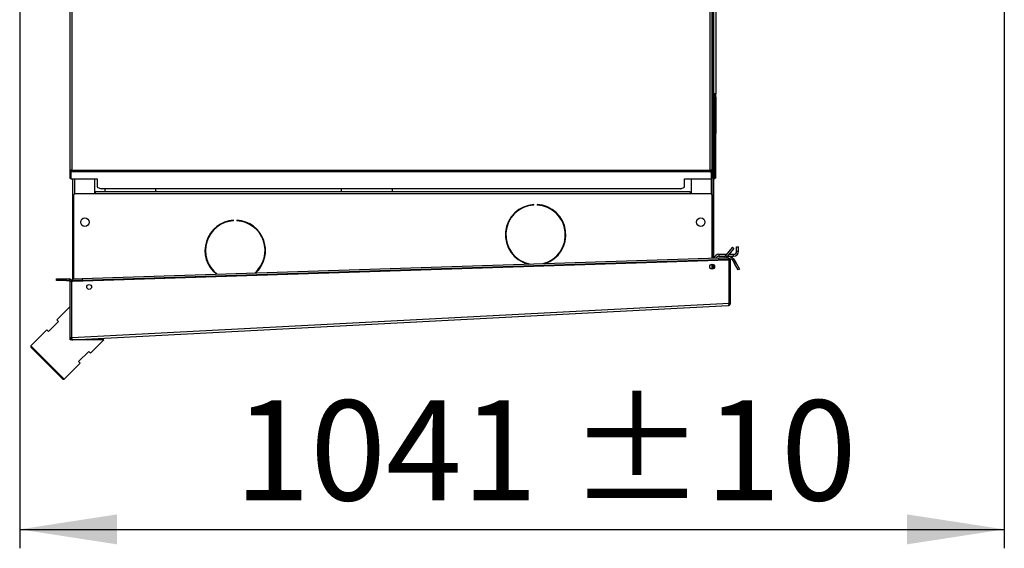
# Model space of a CAD drawing. Units: millimetres. Extents: x 5 to 414, y 3 to 291.
# Drawn here: x 304 to 356, y 173 to 201 of the extents above; entities that cross this region are included whole.
import ezdxf

# ---------------------------------------------------------------- set-up
doc = ezdxf.new("R2010")
doc.units = ezdxf.units.MM
doc.layers.add('GEOMETRY', color=7, linetype='Continuous')
doc.styles.add('SLDTEXTSTYLE0', font='TXT', dxfattribs={"width": 0.605})
doc.dimstyles.new('SLDDIMSTYLE0', dxfattribs={"dimtxt": 5.136637, "dimasz": 3.5, "dimexe": 0, "dimexo": 0.0625, "dimgap": 1.284159, "dimtad": 1, "dimdec": 0, "dimlfac": 20, "dimrnd": 1e-09, "dimzin": 12, "dimdsep": 46, "dimtxsty": 'SLDTEXTSTYLE0', "dimsah": 1, "dimcen": 0.09, "dimadec": 0, "dimazin": 3, "dimtol": 1, "dimtp": 10, "dimtm": 10, "dimtfac": 1, "dimtdec": 0, "dimtofl": 0, "dimtmove": 0, "dimatfit": 3, "dimfxl": 0, "dimfrac": 2, "dimtolj": 1, "dimarcsym": 0})

# ---------------------------------------------------------------- blocks, each defined once
blk = doc.blocks.new('_D_15')
at = {"layer": 'GEOMETRY'}
for p, q in [((303.575, 266.821), (303.575, 173.288)), ((355.624, 228.673), (355.624, 173.288)), ((303.575, 174.288), (355.624, 174.288))]:
    blk.add_line(p, q, dxfattribs=at)
for points in [[(303.575, 174.288), (308.711, 173.497), (308.711, 175.078)], [(355.624, 174.288), (350.487, 175.078), (350.487, 173.497)]]:
    blk.add_solid(points, dxfattribs=at)
at = {"layer": 'GEOMETRY', "char_height": 5.2917, "attachment_point": 1, "style": 'SLDTEXTSTYLE0'}
for s, insert in [('1041', (314.925, 181.109)), ('±10', (332.588, 181.109))]:
    blk.add_mtext(s, dxfattribs=dict(at, insert=insert))

msp = doc.modelspace()

# ---------------------------------------------------------------- linework, layer by layer
at = {"color": 7, "linetype": 'Continuous', "lineweight": 25}
for p, q in [((306.224, 267.521), (306.224, 193.242)), ((306.324, 267.421), (306.324, 193.271)), ((340.074, 193.271), (340.074, 267.421)), ((340.174, 193.242), (340.174, 267.521)), ((340.274, 198.771), (340.274, 261.746)), ((340.224, 260.646), (340.224, 198.271)), ((340.374, 202.033), (340.374, 197.296)), ((340.274, 198.771), (340.224, 198.771)), ((340.274, 197.771), (340.274, 198.771)), ((340.174, 198.271), (340.224, 198.271)), ((340.174, 198.236), (340.224, 198.236)), ((340.224, 198.231), (340.174, 198.231)), ((340.174, 198.196), (340.221, 198.196)), ((340.212, 197.911), (340.212, 197.481)), ((340.221, 198.196), (340.221, 197.946)), ((340.224, 198.196), (340.221, 198.196)), ((340.221, 197.946), (340.221, 197.946)), ((340.221, 197.946), (340.224, 197.946)), ((340.224, 198.236), (340.224, 198.271)), ((340.224, 198.231), (340.224, 198.236)), ((340.224, 198.198), (340.224, 198.231)), ((340.224, 198.196), (340.224, 198.198)), ((340.224, 198.198), (340.224, 197.944)), ((340.224, 197.944), (340.224, 197.946)), ((340.224, 197.911), (340.224, 197.944)), ((340.224, 197.481), (340.224, 197.911)), ((340.221, 197.446), (340.221, 197.196)), ((340.221, 197.446), (340.221, 197.446)), ((340.224, 197.446), (340.221, 197.446)), ((340.224, 197.771), (340.274, 197.771)), ((340.224, 197.448), (340.224, 197.481)), ((340.224, 197.446), (340.224, 197.448)), ((340.224, 197.448), (340.224, 197.194)), ((340.274, 191.271), (340.274, 197.771)), ((340.374, 197.296), (340.274, 197.296)), ((340.324, 197.296), (340.324, 197.271)), ((340.324, 197.271), (340.374, 197.271)), ((340.324, 197.146), (340.324, 197.271)), ((340.374, 197.271), (340.374, 197.296)), ((340.374, 197.146), (340.374, 197.271)), ((340.221, 197.196), (340.174, 197.196)), ((340.174, 197.161), (340.224, 197.161)), ((340.224, 197.156), (340.174, 197.156)), ((340.224, 197.121), (340.174, 197.121)), ((340.174, 197.071), (340.224, 197.071)), ((340.221, 197.196), (340.224, 197.196)), ((340.224, 197.194), (340.224, 197.196)), ((340.224, 197.161), (340.224, 197.194)), ((340.224, 197.156), (340.224, 197.161)), ((340.224, 197.121), (340.224, 197.156)), ((340.224, 197.071), (340.224, 197.121)), ((340.224, 195.446), (340.224, 197.071)), ((340.324, 197.146), (340.374, 197.146)), ((340.324, 197.146), (340.324, 196.946)), ((340.324, 196.946), (340.374, 196.946)), ((340.324, 196.946), (340.324, 196.596)), ((340.374, 197.146), (340.374, 196.946)), ((340.374, 196.946), (340.374, 196.596)), ((340.324, 196.596), (340.374, 196.596)), ((340.324, 196.596), (340.324, 196.396)), ((340.324, 196.396), (340.374, 196.396)), ((340.324, 196.396), (340.324, 195.946)), ((340.374, 196.596), (340.374, 196.396)), ((340.374, 196.396), (340.374, 195.946)), ((340.324, 195.946), (340.374, 195.946)), ((340.324, 195.946), (340.324, 195.746)), ((340.324, 195.746), (340.374, 195.746)), ((340.324, 195.746), (340.324, 195.396)), ((340.374, 195.946), (340.374, 195.746)), ((340.374, 195.746), (340.374, 195.396)), ((340.224, 195.446), (340.174, 195.446)), ((340.224, 195.446), (340.224, 188.62)), ((340.324, 195.396), (340.374, 195.396)), ((340.324, 195.396), (340.324, 195.196)), ((340.324, 195.196), (340.374, 195.196)), ((340.324, 192.842), (340.324, 195.196)), ((340.374, 195.396), (340.374, 195.196)), ((340.374, 192.842), (340.374, 195.196)), ((306.274, 193.242), (306.224, 193.242)), ((306.224, 193.242), (306.224, 193.217)), ((306.224, 193.217), (306.274, 193.217)), ((306.224, 193.217), (306.224, 192.842)), ((306.274, 193.242), (306.274, 193.217)), ((306.274, 193.217), (306.274, 192.842)), ((306.324, 193.228), (306.278, 193.228)), ((306.278, 193.184), (306.278, 193.228)), ((306.278, 193.184), (306.278, 192.802)), ((306.324, 193.184), (306.278, 193.184)), ((306.324, 193.271), (340.074, 193.271)), ((306.324, 193.184), (306.324, 193.271)), ((340.074, 193.184), (306.324, 193.184)), ((340.074, 193.271), (340.074, 193.184)), ((340.074, 193.228), (340.121, 193.228)), ((340.074, 193.184), (340.121, 193.184)), ((340.121, 193.184), (340.121, 193.228)), ((340.121, 193.184), (340.121, 192.802)), ((340.124, 193.242), (340.174, 193.242)), ((340.124, 193.242), (340.124, 193.217)), ((340.174, 193.217), (340.124, 193.217)), ((340.124, 193.217), (340.124, 192.842)), ((340.174, 193.242), (340.174, 193.217)), ((340.174, 193.217), (340.174, 192.842)), ((340.274, 193.228), (340.321, 193.228)), ((340.321, 193.228), (340.321, 192.845)), ((306.224, 192.842), (306.274, 192.842)), ((306.278, 192.802), (307.674, 192.802)), ((306.374, 192.802), (306.374, 188.271)), ((307.524, 192.802), (307.524, 192.021)), ((307.674, 192.802), (307.674, 192.374)), ((338.724, 192.802), (340.121, 192.802)), ((338.724, 192.374), (338.724, 192.802)), ((339.074, 192.802), (339.074, 192.021)), ((340.174, 192.842), (340.124, 192.842)), ((340.321, 192.845), (340.274, 192.845)), ((340.321, 192.802), (340.274, 192.802)), ((340.321, 192.802), (340.321, 192.845)), ((340.374, 192.842), (340.324, 192.842)), ((339.024, 192.121), (307.574, 192.121)), ((307.574, 192.021), (307.574, 192.121)), ((307.674, 192.374), (307.874, 192.274)), ((338.524, 192.274), (307.874, 192.274)), ((308.074, 192.274), (308.074, 192.121)), ((310.774, 192.121), (310.774, 192.274)), ((320.574, 192.274), (320.574, 192.121)), ((323.274, 192.121), (323.274, 192.274)), ((338.524, 192.274), (338.724, 192.374)), ((339.024, 192.121), (339.024, 192.021)), ((306.424, 191.921), (306.424, 187.522)), ((307.574, 192.021), (306.524, 192.021)), ((339.024, 192.021), (307.574, 192.021)), ((340.074, 192.021), (339.024, 192.021)), ((340.174, 188.618), (340.174, 191.921)), ((330.761, 191.426), (330.761, 191.451)), ((330.936, 191.451), (330.936, 191.426)), ((340.274, 191.271), (340.224, 191.271)), ((340.274, 190.271), (340.274, 191.271)), ((314.882, 190.594), (314.882, 190.619)), ((315.057, 190.619), (315.057, 190.594)), ((315.623, 190.482), (315.582, 190.472)), ((340.224, 190.271), (340.274, 190.271)), ((340.274, 188.621), (340.274, 190.271)), ((341.254, 189.194), (340.881, 188.75)), ((341.331, 189.13), (340.958, 188.685)), ((341.331, 189.13), (341.254, 189.194)), ((341.474, 188.981), (341.474, 189.221)), ((341.474, 189.221), (341.574, 189.221)), ((341.474, 188.981), (341.574, 188.981)), ((341.574, 188.981), (341.574, 189.221)), ((306.381, 187.396), (341.027, 188.521)), ((306.876, 187.537), (340.527, 188.63)), ((306.879, 187.462), (340.529, 188.555)), ((316.514, 188.712), (316.533, 188.679)), ((340.527, 188.63), (341.027, 188.646)), ((340.529, 188.555), (340.527, 188.63)), ((341.029, 188.571), (340.529, 188.555)), ((340.534, 188.821), (340.534, 188.721)), ((340.534, 188.821), (340.941, 188.821)), ((340.534, 188.721), (340.861, 188.721)), ((340.881, 188.75), (340.958, 188.685)), ((340.988, 188.721), (341.314, 188.721)), ((341.027, 188.646), (341.029, 188.571)), ((341.071, 188.522), (341.027, 188.521)), ((341.071, 186.246), (341.071, 188.522)), ((341.072, 188.821), (341.314, 188.821)), ((341.149, 188.521), (341.074, 188.521)), ((341.074, 186.243), (341.074, 188.521)), ((341.149, 186.243), (341.149, 188.521)), ((341.242, 188.546), (341.307, 188.583)), ((341.242, 188.546), (341.359, 188.344)), ((341.307, 188.583), (341.424, 188.381)), ((341.314, 188.721), (341.314, 188.821)), ((306.424, 188.271), (306.374, 188.271)), ((306.374, 188.271), (306.374, 187.396)), ((340.174, 188.039), (340.174, 188.294)), ((340.174, 188.271), (340.224, 188.271)), ((340.224, 188.287), (340.224, 188.271)), ((340.224, 188.271), (340.224, 188.046)), ((340.274, 188.079), (340.274, 188.255)), ((341.359, 188.344), (341.424, 188.381)), ((341.559, 187.997), (341.359, 188.344)), ((341.424, 188.381), (341.624, 188.035)), ((341.624, 188.035), (341.559, 187.997)), ((305.524, 187.446), (305.524, 187.521)), ((305.524, 187.521), (306.024, 187.521)), ((306.024, 187.446), (305.524, 187.446)), ((306.024, 187.521), (306.024, 187.446)), ((306.024, 187.521), (306.199, 187.521)), ((306.024, 187.446), (306.199, 187.446)), ((306.199, 187.446), (306.199, 187.521)), ((306.249, 184.427), (306.249, 187.396)), ((306.249, 187.396), (306.324, 187.396)), ((306.324, 184.427), (306.324, 187.396)), ((306.328, 187.394), (306.381, 187.396)), ((306.328, 184.425), (306.328, 187.394)), ((306.377, 187.521), (306.876, 187.537)), ((306.379, 187.446), (306.377, 187.521)), ((306.879, 187.462), (306.379, 187.446)), ((306.379, 187.446), (306.381, 187.396)), ((306.876, 187.537), (306.879, 187.462)), ((341.074, 186.601), (341.071, 186.601)), ((306.249, 186.07), (305.542, 185.363)), ((306.328, 184.425), (341.071, 186.246)), ((306.381, 184.303), (341.031, 186.119)), ((341.07, 186.245), (341.071, 186.246)), ((341.071, 186.243), (341.07, 186.245)), ((341.071, 186.243), (341.071, 186.246)), ((341.149, 186.243), (341.074, 186.243)), ((305.542, 185.363), (305.63, 185.275)), ((305.012, 184.833), (304.163, 183.984)), ((305.1, 184.745), (305.012, 184.833)), ((305.63, 185.275), (305.1, 184.745)), ((306.249, 184.303), (306.249, 184.427)), ((306.249, 184.427), (306.324, 184.427)), ((306.249, 184.423), (306.324, 184.426)), ((308.017, 184.303), (306.249, 184.303)), ((306.328, 184.425), (306.328, 184.428)), ((306.328, 184.425), (306.328, 184.425)), ((307.31, 183.595), (308.017, 184.303)), ((304.163, 183.984), (304.163, 183.914)), ((305.047, 183.1), (304.163, 183.984)), ((305.012, 183.065), (304.163, 183.914)), ((306.691, 183.154), (307.221, 183.684)), ((307.221, 183.684), (307.31, 183.595)), ((305.86, 182.217), (305.012, 183.065)), ((305.931, 182.217), (305.047, 183.1)), ((305.931, 182.217), (306.779, 183.065)), ((306.779, 183.065), (306.691, 183.154)), ((305.86, 182.217), (305.931, 182.217))]:
    msp.add_line(p, q, dxfattribs=at)
at = {"color": 8, "linetype": 'Continuous', "lineweight": 25}
for p, q in [((340.212, 197.911), (340.224, 197.911)), ((340.224, 197.481), (340.212, 197.481)), ((306.474, 192.802), (306.474, 192.008)), ((340.124, 192.842), (340.124, 192.008)), ((341.071, 187.649), (341.074, 187.649))]:
    msp.add_line(p, q, dxfattribs=at)
at = {"color": 7, "linetype": 'Continuous', "lineweight": 25, "flags": 128}
for points in [[(315.984, 190.226), (315.98, 190.246), (315.974, 190.267)], [(316.56, 189.202), (316.542, 189.177), (316.538, 189.171)], [(341.071, 187.765), (341.073, 187.759), (341.074, 187.758)]]:
    msp.add_lwpolyline(points, dxfattribs=at)
at = {"color": 7, "linetype": 'Continuous', "lineweight": 25}
for centre, radius in [((307.024, 190.521), 0.225), ((339.574, 190.521), 0.225), ((340.182, 188.167), 0.128), ((307.249, 187.097), 0.128)]:
    msp.add_circle(centre, radius, dxfattribs=at)
for centre, radius, start, end in [((340.255, 197.919), 0.0435, 141.3932, 190.3887), ((340.255, 197.473), 0.0435, 169.6113, 218.6068), ((306.524, 191.921), 0.1, 90, 180), ((340.074, 191.921), 0.1, 360, 90), ((330.848, 189.853), 1.6, 93.1349, 255.7411), ((330.848, 189.853), 1.575, 93.1847, 259.2591), ((330.848, 189.853), 1.6, 287.9781, 86.8651), ((330.848, 189.853), 1.575, 284.4601, 86.8153), ((314.97, 189.021), 1.6, 93.1349, 231.5809), ((314.97, 189.021), 1.575, 93.1847, 232.6646), ((314.97, 189.021), 1.6, 312.1383, 86.8651), ((314.97, 189.021), 1.575, 311.0546, 86.8153), ((316.174, 190.171), 0.08, 188.6728, 258.6816), ((341.314, 188.981), 0.16, 270, 0), ((341.314, 188.981), 0.26, 270, 0), ((340.534, 188.561), 0.26, 90, 166.4882), ((340.534, 188.561), 0.16, 90, 156.3446), ((341.073, 188.589), 0.25, 140, 168.3195), ((341.073, 188.589), 0.15, 140, 158.892), ((341.199, 188.521), 0.125, 30, 180), ((341.199, 188.521), 0.05, 30, 180), ((306.199, 187.396), 0.125, 0, 90), ((306.199, 187.396), 0.05, 0, 90), ((306.374, 184.427), 0.125, 180, 182.1268), ((306.374, 184.427), 0.05, 180, 182.1268)]:
    msp.add_arc(centre, radius, start, end, dxfattribs=at)
for points, knots in [([(306.324, 193.271), (306.313, 193.269), (306.29, 193.265), (306.259, 193.258), (306.237, 193.252), (306.226, 193.247), (306.224, 193.243), (306.224, 193.242)], [0, 0, 0, 0, 0.218297, 0.436606, 0.654915, 0.873224, 1, 1, 1, 1]), ([(341.071, 186.246), (341.068, 186.233), (341.063, 186.206), (341.055, 186.168), (341.047, 186.138), (341.038, 186.121), (341.033, 186.119), (341.031, 186.119)], [0, 0, 0, 0, 0.192156, 0.412762, 0.633378, 0.853994, 1, 1, 1, 1]), ([(341.065, 186.216), (341.067, 186.219), (341.073, 186.227), (341.074, 186.237), (341.074, 186.243)], [0, 0, 0, 0, 0.350936, 1, 1, 1, 1]), ([(306.249, 184.423), (306.251, 184.41), (306.253, 184.388), (306.268, 184.36), (306.289, 184.333), (306.318, 184.314), (306.351, 184.303), (306.37, 184.303), (306.381, 184.303)], [0, 0, 0, 0, 0.190527, 0.319385, 0.475348, 0.697634, 0.838904, 1, 1, 1, 1]), ([(306.324, 184.426), (306.325, 184.42), (306.325, 184.413), (306.329, 184.407), (306.33, 184.405)], [0, 0, 0, 0, 0.727368, 1, 1, 1, 1]), ([(306.328, 184.425), (306.328, 184.425), (306.328, 184.426), (306.328, 184.427), (306.328, 184.428)], [0, 0, 0, 0, 0.559997, 1, 1, 1, 1]), ([(306.381, 184.303), (306.375, 184.304), (306.363, 184.306), (306.346, 184.33), (306.335, 184.364), (306.33, 184.398), (306.328, 184.419), (306.328, 184.425)], [0, 0, 0, 0, 0.238299, 0.476327, 0.697948, 0.905177, 1, 1, 1, 1])]:
    msp.add_open_spline(points, degree=3, knots=knots, dxfattribs=at)
for points in [[(306.324, 193.271), (306.318, 193.269), (306.304, 193.264), (306.288, 193.257), (306.276, 193.249), (306.275, 193.244), (306.274, 193.242)], [(340.124, 193.242), (340.123, 193.244), (340.122, 193.249), (340.11, 193.257), (340.094, 193.264), (340.081, 193.269), (340.074, 193.271)], [(340.174, 193.242), (340.173, 193.244), (340.17, 193.249), (340.146, 193.257), (340.113, 193.264), (340.087, 193.269), (340.074, 193.271)], [(340.274, 193.271), (340.281, 193.269), (340.294, 193.264), (340.31, 193.257), (340.322, 193.249), (340.323, 193.244), (340.324, 193.242)], [(341.027, 188.521), (341.027, 188.527), (341.027, 188.54), (341.028, 188.557), (341.028, 188.569), (341.029, 188.57), (341.029, 188.571)], [(341.031, 186.119), (341.046, 186.121), (341.078, 186.126), (341.117, 186.155), (341.144, 186.196), (341.147, 186.228), (341.149, 186.243)]]:
    msp.add_open_spline(points, degree=3, dxfattribs=at)

# ---------------------------------------------------------------- dimensions: what is measured, and where the dimension line sits
at = {"layer": 'GEOMETRY'}
dim = msp.add_linear_dim(base=(355.624, 174.288), p1=(303.575, 267.821), p2=(355.624, 229.673), dimstyle='SLDDIMSTYLE0', dxfattribs=at)
dim.commit()
dim.dimension.update_dxf_attribs({"geometry": '_D_15', "text_midpoint": (329.599, 174.288), "dimtype": 160})

doc.saveas('drawing.dxf')
